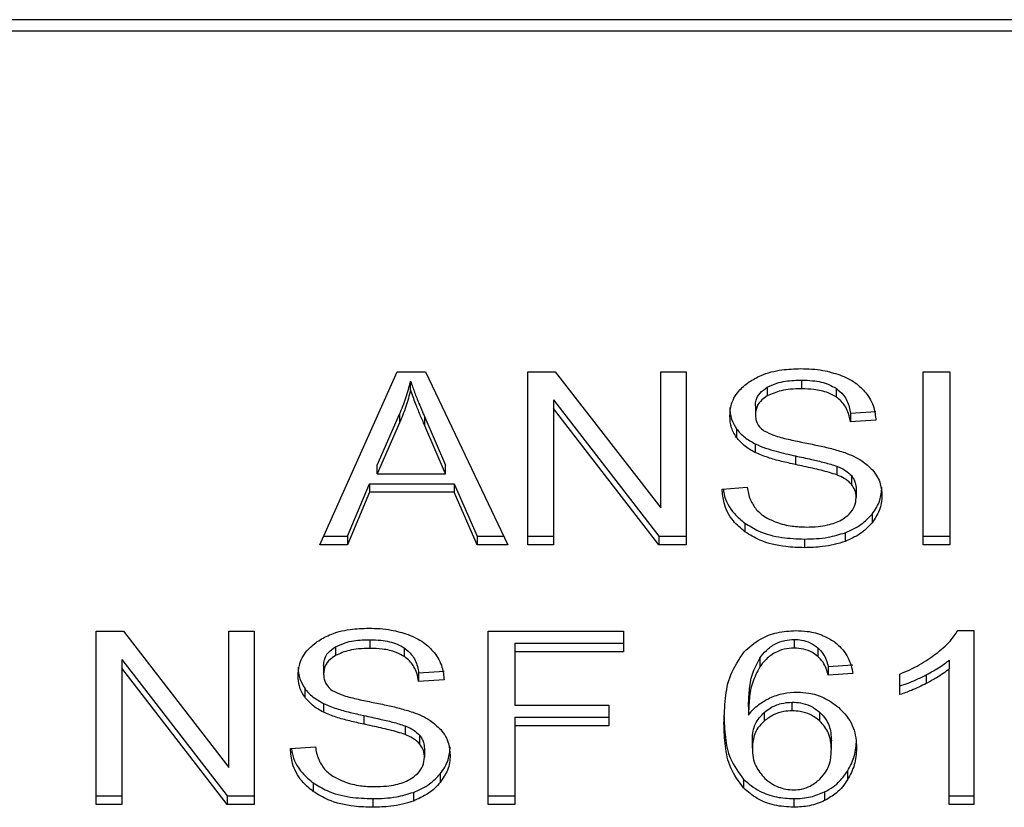
# Model space of a CAD drawing. Units: inches. Extents: x 0.4 to 10.6, y 0.4 to 8.1.
# Drawn here: x 8.3 to 8.3, y 3.3 to 3.4 of the extents above; entities that cross this region are included whole.
import ezdxf

# ---------------------------------------------------------------- set-up
doc = ezdxf.new("R2010")
doc.units = ezdxf.units.IN
doc.header["$MEASUREMENT"] = 0

msp = doc.modelspace()

# ---------------------------------------------------------------- linework, layer by layer
at = {"color": 7, "linetype": 'Continuous', "lineweight": 25}
for p, q in [((8.337643501741802, 3.354756976416654), (8.292509797325629, 3.354756976416654)), ((8.29249148769133, 3.354402990152358), (8.33766181137623, 3.354402990152371)), ((8.303254883732825, 3.337866065752472), (8.305741697659952, 3.343433835683078)), ((8.305741697659952, 3.343433835683078), (8.306654782855956, 3.343433835682808)), ((8.306654782855956, 3.343433835682808), (8.309302729290499, 3.337866065752471)), ((8.309952631116172, 3.343433835683091), (8.310828118687963, 3.343433835682831)), ((8.309952631116172, 3.337866065752481), (8.309952631116172, 3.343433835683091)), ((8.310828118687963, 3.343433835682831), (8.314222646385913, 3.339051020913505)), ((8.314222646385913, 3.343433835683091), (8.315039051674733, 3.343433835682796)), ((8.314222646385913, 3.339051020913505), (8.314222646385913, 3.343433835683091)), ((8.315039051674733, 3.343433835682796), (8.31503905167473, 3.337866065752481)), ((8.322665997252942, 3.343433835683091), (8.32352000133942, 3.343433835682796)), ((8.322665997252942, 3.337866065752481), (8.322665997252942, 3.343433835683091)), ((8.32352000133942, 3.343433835682796), (8.32352000133942, 3.337866065752481)), ((8.306176755951396, 3.342848953910325), (8.306176755951453, 3.343127342406547)), ((8.318755845260679, 3.343161523832796), (8.318755845260679, 3.342883135336536)), ((8.317648283144678, 3.342930783564565), (8.317648283144564, 3.342652395068324)), ((8.31986228918516, 3.342899466763483), (8.319862289185194, 3.342621078267215)), ((8.310774407862981, 3.342523470989905), (8.314163564572578, 3.338144454249041)), ((8.310774407862981, 3.342523470989905), (8.310774407862922, 3.342245082493229)), ((8.31726805325311, 3.342337372409784), (8.31726805325312, 3.342058983913446)), ((8.305102538163501, 3.340430809937622), (8.305822264131788, 3.342063921333534)), ((8.305822264131788, 3.342063921333534), (8.305822264131667, 3.341785532837042)), ((8.314163564572564, 3.337866065752309), (8.310774407862922, 3.342245082493229)), ((8.310774407862922, 3.342245082493229), (8.310774407862922, 3.337866065752481)), ((8.320324203036217, 3.342094304565461), (8.321145979313632, 3.342147475635813)), ((8.320324203036217, 3.342094304565461), (8.320324203036243, 3.341815916068846)), ((8.305822264131667, 3.341785532837042), (8.305102538163355, 3.340152421441218)), ((8.306633298432057, 3.341972770974828), (8.3073046844468, 3.340430809937652)), ((8.306633298432184, 3.341694382478349), (8.306633298432057, 3.341972770974828)), ((8.321145979313634, 3.341869087139179), (8.320324203036243, 3.341815916068846)), ((8.307304684446798, 3.340152421441457), (8.306633298432184, 3.341694382478349)), ((8.316658984645802, 3.341599811178602), (8.316658984645759, 3.341321422682387)), ((8.317262682264559, 3.341110639931668), (8.317262682264632, 3.340832251435377)), ((8.305102538163355, 3.340152421441218), (8.305102538163501, 3.340430809937622)), ((8.307304684446798, 3.340152421441457), (8.3073046844468, 3.340430809937652)), ((8.31856240025327, 3.340723048231575), (8.318562400253045, 3.340444659735366)), ((8.305102538163355, 3.340152421441218), (8.307304684446798, 3.340152421441457)), ((8.319893383678146, 3.340391363743486), (8.31989338367794, 3.340112975247316)), ((8.304151855521054, 3.338144454248675), (8.304855468111024, 3.339830736548874)), ((8.304855468111024, 3.339830736548874), (8.307573239040442, 3.339830736548872)), ((8.304855468111024, 3.339830736548874), (8.304855468110945, 3.33955234805249)), ((8.307573239040442, 3.339830736548872), (8.308319820069196, 3.338144454248674)), ((8.307573239040442, 3.339830736548872), (8.307573239040403, 3.339552348052669)), ((8.320356428968024, 3.340088996009482), (8.32035642896808, 3.339810607513168)), ((8.304855468110945, 3.33955234805249), (8.304151855520137, 3.337866065752383)), ((8.307573239040403, 3.339552348052669), (8.304855468110945, 3.33955234805249)), ((8.308319820069272, 3.337866065752292), (8.307573239040403, 3.339552348052669)), ((8.316199206805859, 3.339658690193033), (8.317004870117447, 3.339719457154205)), ((8.320512191392549, 3.339659829584981), (8.320512191392549, 3.339381441088643)), ((8.321020418870912, 3.338851684619825), (8.321020418870921, 3.338573296123551)), ((8.316933701669475, 3.33855749669537), (8.316933701669331, 3.338279108199232)), ((8.320156591021712, 3.338252286119316), (8.320156591021597, 3.337973897623009)), ((8.303379224428888, 3.338144454248346), (8.304151855521054, 3.338144454248675)), ((8.304151855521054, 3.338144454248675), (8.304151855520137, 3.337866065752383)), ((8.308319820069196, 3.338144454248674), (8.309170331969028, 3.338144454248448)), ((8.308319820069196, 3.338144454248674), (8.308319820069272, 3.337866065752292)), ((8.309952631116172, 3.338144454249004), (8.310774407862922, 3.338144454249004)), ((8.314163564572578, 3.338144454249041), (8.315039051674733, 3.338144454249135)), ((8.314163564572578, 3.338144454249041), (8.314163564572564, 3.337866065752309)), ((8.318847153944537, 3.338049505924134), (8.318847153944537, 3.337771117427875)), ((8.322665997252942, 3.338144454249004), (8.32352000133942, 3.338144454249004)), ((8.304151855520137, 3.337866065752383), (8.303254883732825, 3.337866065752472)), ((8.309302729290499, 3.337866065752471), (8.308319820069272, 3.337866065752292)), ((8.310774407862922, 3.337866065752481), (8.309952631116172, 3.337866065752481)), ((8.31503905167473, 3.337866065752481), (8.314163564572564, 3.337866065752309)), ((8.32352000133942, 3.337866065752481), (8.322665997252942, 3.337866065752481)), ((8.296062996237076, 3.335082180787126), (8.296938483632823, 3.335082180786953)), ((8.296062996237076, 3.329514410856615), (8.296062996237076, 3.335082180787126)), ((8.296938483632823, 3.335082180786953), (8.300333011682824, 3.330699366017638)), ((8.300333011682824, 3.335082180787126), (8.301149416971644, 3.33508218078693)), ((8.300333011682824, 3.330699366017638), (8.300333011682824, 3.335082180787126)), ((8.301149416971644, 3.33508218078693), (8.301149416971644, 3.329514410856615)), ((8.30867431188875, 3.335082180787126), (8.31303026532306, 3.33508218078693)), ((8.30867431188875, 3.329514410856615), (8.30867431188875, 3.335082180787126)), ((8.31303026532306, 3.33508218078693), (8.31303026532306, 3.334425138299922)), ((8.323783183536447, 3.33510496862571), (8.32429880783056, 3.335104968625513)), ((8.32429880783056, 3.335104968625513), (8.32429880783056, 3.329514410856418)), ((8.304866210557588, 3.33480986893693), (8.304866210557588, 3.33453148044067)), ((8.3185195170681, 3.334821262856221), (8.3185195170681, 3.334542874359961)), ((8.303758648441633, 3.334579128668623), (8.303758648441605, 3.334300740172329)), ((8.305972654761408, 3.334547811370571), (8.305972654761536, 3.334269422874234)), ((8.309528315036564, 3.334703526796608), (8.31303026532306, 3.334703526796674)), ((8.309528315036564, 3.334703526796608), (8.309528315036564, 3.334425138299725)), ((8.309528315036564, 3.334425138299725), (8.309528315036564, 3.332700876877137)), ((8.31303026532306, 3.334425138299922), (8.309528315036564, 3.334425138299725)), ((8.319280700816043, 3.334554497517721), (8.319280700816082, 3.334276109021388)), ((8.296884772807903, 3.334171816094039), (8.300273929400221, 3.329792799353224)), ((8.296884772807903, 3.334171816094039), (8.296884772807843, 3.333893427597166)), ((8.317410334979668, 3.334212685491202), (8.317410334979868, 3.333934296995221)), ((8.323503886496185, 3.334149028587265), (8.323503886496107, 3.333870640090793)), ((8.300273929400145, 3.329514410856444), (8.296884772807843, 3.333893427597166)), ((8.296884772807843, 3.333893427597166), (8.296884772807843, 3.329514410856615)), ((8.303378418550029, 3.333985717513918), (8.303378418550029, 3.33370732901754)), ((8.306434568333145, 3.33374264966951), (8.307256344610558, 3.333795820739801)), ((8.319615219397146, 3.333947738225517), (8.32040476974288, 3.334000909295696)), ((8.319615219397146, 3.333947738225517), (8.319615219397173, 3.333669349729013)), ((8.32350388649623, 3.329514410856418), (8.323503886496107, 3.333870640090793)), ((8.306434568333145, 3.33374264966951), (8.306434568333161, 3.333464261172981)), ((8.307256344610556, 3.333517432243216), (8.306434568333161, 3.333464261172981)), ((8.320404769742867, 3.333722520799138), (8.319615219397173, 3.333669349729013)), ((8.321919416693495, 3.333046488667638), (8.321919416693367, 3.333707329017667)), ((8.322767110934125, 3.333682785974346), (8.322767110934047, 3.33340439747809)), ((8.302769349757172, 3.333248156215773), (8.302769349757133, 3.332969767719544)), ((8.303373047561447, 3.332758985035729), (8.303373047561506, 3.33248059653945)), ((8.309528315036564, 3.332700876877137), (8.312557608937905, 3.332700876876891)), ((8.312557608937905, 3.332700876876891), (8.312557608937905, 3.332043834223938)), ((8.317047839903651, 3.332664036814537), (8.317047839903521, 3.332385648318201)), ((8.318455063327333, 3.332522374022363), (8.318455063327333, 3.332800762518623)), ((8.30467276555018, 3.33237139333571), (8.304672765549956, 3.332093004839499)), ((8.309528315036564, 3.332322222720624), (8.312557608937905, 3.332322222720689)), ((8.309528315036564, 3.332322222720624), (8.309528315036564, 3.332043834223741)), ((8.317552721787811, 3.332474140465156), (8.317552721787772, 3.332195751968862)), ((8.319343695388206, 3.332194106742727), (8.319343695387927, 3.332472495239219)), ((8.306003748036403, 3.332039708847623), (8.30600374803619, 3.331761320351448)), ((8.312557608937905, 3.332043834223938), (8.309528315036564, 3.332043834223741)), ((8.309528315036564, 3.332043834223741), (8.309528315036564, 3.329514410856615)), ((8.30646679426497, 3.331737341113572), (8.306466794265026, 3.331458952617258)), ((8.31717137451929, 3.33131842905067), (8.317171374519281, 3.33159681754689)), ((8.302309572102772, 3.331307035297166), (8.30311523541436, 3.331367802258339)), ((8.306622556689458, 3.331308174689115), (8.306622556689458, 3.331029786192737)), ((8.319711899069596, 3.331276651899686), (8.319711899069596, 3.331555040395906)), ((8.30713078381547, 3.3305000298667), (8.307130783815467, 3.330221641370423)), ((8.316889026287843, 3.33031917378974), (8.316889026287642, 3.330040785293699)), ((8.320232894352309, 3.330582769432762), (8.320232894352207, 3.330304380936475)), ((8.3030440668559, 3.330205842048066), (8.30304406685572, 3.329927453551921)), ((8.296062996237076, 3.32979279935317), (8.296884772807843, 3.32979279935317)), ((8.300273929400221, 3.329792799353224), (8.301149416971644, 3.329792799353366)), ((8.300273929400221, 3.329792799353224), (8.300273929400145, 3.329514410856444)), ((8.304957519241446, 3.329697851028071), (8.304957519241446, 3.329419462531812)), ((8.306266956218007, 3.329900631360044), (8.306266956217987, 3.329622242863766)), ((8.30867431188875, 3.32979279935317), (8.309528315036564, 3.32979279935317)), ((8.318503404102234, 3.32969785102817), (8.318503404102234, 3.32941946253191)), ((8.319497055773109, 3.329914333210598), (8.319497055773198, 3.32963594471443)), ((8.32350388649623, 3.32979279935317), (8.32429880783056, 3.32979279935317)), ((8.296884772807843, 3.329514410856615), (8.296062996237076, 3.329514410856615)), ((8.301149416971644, 3.329514410856615), (8.300273929400145, 3.329514410856444)), ((8.309528315036564, 3.329514410856615), (8.30867431188875, 3.329514410856615)), ((8.32429880783056, 3.329514410856418), (8.32350388649623, 3.329514410856418))]:
    msp.add_line(p, q, dxfattribs=at)
for points, knots in [([(8.317063969481802, 3.343103402768509), (8.317189171974984, 3.343178510924006), (8.31749556753193, 3.343362315611516), (8.318083228930755, 3.343509199655545), (8.318524361280517, 3.343525172687381), (8.318728989378927, 3.343532582098938)], [0, 0, 0, 0, 0.2703180548940977, 0.6615223776899071, 0.9999999999999999, 0.9999999999999999, 0.9999999999999999, 0.9999999999999999]), ([(8.318728989378927, 3.343532582098938), (8.318848629555436, 3.343529926665999), (8.319087978187689, 3.343524614284654), (8.319517989490848, 3.343473942852149), (8.319806474052882, 3.343384852548425), (8.3199847201361, 3.34332980628328)], [0, 0, 0, 0, 0.276364711748006, 0.552887146197046, 1, 1, 1, 1]), ([(8.3199847201361, 3.34332980628328), (8.320073249939549, 3.343293367508865), (8.320250356140582, 3.343220470781936), (8.320555277553668, 3.343039611217149), (8.320718024595193, 3.342866455178863), (8.320823714364614, 3.342754005689218)], [0, 0, 0, 0, 0.2594810138354224, 0.5190985951683743, 1, 1, 1, 1]), ([(8.305822264131788, 3.342063921333534), (8.305859637991405, 3.342151644124705), (8.305934384175831, 3.342327086104592), (8.306059577009325, 3.342680789632081), (8.306129987078194, 3.342949112685973), (8.306176755951453, 3.343127342406547)], [0, 0, 0, 0, 0.251372722957311, 0.5027351229546738, 1, 1, 1, 1]), ([(8.306176755951453, 3.343127342406547), (8.306218443999482, 3.343007455776971), (8.306301813855066, 3.342767700464187), (8.306456973052727, 3.342383296968175), (8.306570498569133, 3.342118983483807), (8.306633298432057, 3.341972770974828)], [0, 0, 0, 0, 0.3088617411868137, 0.6176772474730997, 1, 1, 1, 1]), ([(8.316446276975672, 3.341998217118239), (8.316454043572111, 3.342110621989781), (8.316473351451751, 3.342390062250024), (8.316671018404712, 3.34278592580903), (8.316945711355133, 3.343007858481504), (8.317063969481802, 3.343103402768509)], [0, 0, 0, 0, 0.2770558444156496, 0.6887651416092155, 1, 1, 1, 1]), ([(8.317648283144678, 3.342930783564565), (8.317750279463693, 3.342979655872349), (8.318008601482791, 3.343103432821818), (8.318406044561877, 3.343154994144397), (8.318674486379146, 3.343160005116147), (8.318755845260679, 3.343161523832796)], [0, 0, 0, 0, 0.3125795542595617, 0.791657800647767, 1, 1, 1, 1]), ([(8.318755845260679, 3.343161523832796), (8.318874064246302, 3.343158198341618), (8.319177005189728, 3.343149676635654), (8.319571894197033, 3.343065826778187), (8.31978929653972, 3.34294128242169), (8.31986228918516, 3.342899466763483)], [0, 0, 0, 0, 0.2982995501852, 0.7644046908396268, 1, 1, 1, 1]), ([(8.306176755951396, 3.342848953910325), (8.306153973833085, 3.342758783333935), (8.306108408903754, 3.342578439439452), (8.306000844771258, 3.342221874215157), (8.305893540745183, 3.341959689094072), (8.305822264131667, 3.341785532837042)], [0, 0, 0, 0, 0.2513516422318858, 0.5027109269955574, 1, 1, 1, 1]), ([(8.306633298432184, 3.341694382478349), (8.30658248055881, 3.341812457220045), (8.306480843836203, 3.342048608970825), (8.306323256532151, 3.34243250872436), (8.306228936186185, 3.342700625436348), (8.306176755951396, 3.342848953910325)], [0, 0, 0, 0, 0.3088041235102056, 0.6176141769810762, 1, 1, 1, 1]), ([(8.31726805325311, 3.342337372409784), (8.317272742327566, 3.342398437598787), (8.31728364201924, 3.342540382824512), (8.317400814606696, 3.342756660616587), (8.317565430396142, 3.342872487003149), (8.317648283144678, 3.342930783564565)], [0, 0, 0, 0, 0.2727303072671521, 0.6339579989742352, 1, 1, 1, 1]), ([(8.317648283144564, 3.342652395068324), (8.317588256414776, 3.342612120378995), (8.317447514358122, 3.342517690070573), (8.31729547750045, 3.342312829749941), (8.3172775047514, 3.342146469395112), (8.31726805325312, 3.342058983913446)], [0, 0, 0, 0, 0.260680999582732, 0.6112073761560001, 1, 1, 1, 1]), ([(8.318755845260679, 3.342883135336536), (8.318634867802958, 3.342879986506394), (8.318413270906776, 3.342874218729493), (8.318024522156746, 3.342820207234774), (8.317793331040129, 3.342717090118029), (8.317648283144564, 3.342652395068324)], [0, 0, 0, 0, 0.3093895665029622, 0.5667152289378444, 1, 1, 1, 1]), ([(8.319862289185194, 3.342621078267215), (8.319779595140908, 3.342667637413771), (8.319571562852605, 3.34278476562879), (8.319180309959172, 3.342869831832778), (8.318888463646735, 3.342878978832583), (8.318755845260679, 3.342883135336536)], [0, 0, 0, 0, 0.2646848883358359, 0.6658641922296824, 0.9999999999999999, 0.9999999999999999, 0.9999999999999999, 0.9999999999999999]), ([(8.31986228918516, 3.342899466763483), (8.319947626076601, 3.342829493826889), (8.320156796489538, 3.342657982212224), (8.320279997853897, 3.342365856647013), (8.320312838369885, 3.34216411761988), (8.320324203036217, 3.342094304565461)], [0, 0, 0, 0, 0.3106536490601658, 0.7614473758746861, 1, 1, 1, 1]), ([(8.320823714364614, 3.342754005689218), (8.3208773265844, 3.342677995533194), (8.320984518698545, 3.342526021051378), (8.321105205844983, 3.342228770072132), (8.321130393020647, 3.34200658153838), (8.321145979313634, 3.341869087139179)], [0, 0, 0, 0, 0.2761026682496823, 0.5520388607302892, 1, 1, 1, 1]), ([(8.320324203036243, 3.341815916068846), (8.32030906439908, 3.341906247278353), (8.32028191742327, 3.342068231420836), (8.320165003040676, 3.342333604649581), (8.320014852743839, 3.342515401697168), (8.31988069336894, 3.342608330196639), (8.319862289185194, 3.342621078267215)], [0, 0, 0, 0, 0.3070856163506641, 0.5506734660715702, 0.9383607138973104, 1, 1, 1, 1]), ([(8.316446276975674, 3.342276605614588), (8.316448987303842, 3.342213874710378), (8.316454409156206, 3.342088385219711), (8.31650653051437, 3.341856963970069), (8.316599995702896, 3.341699311081893), (8.316658984645802, 3.341599811178602)], [0, 0, 0, 0, 0.2693821218063537, 0.5388831180686146, 1, 1, 1, 1]), ([(8.31726805325312, 3.342058983913446), (8.317271272233162, 3.342004104649512), (8.31727926048223, 3.341867915787408), (8.317362573183493, 3.341677546177168), (8.317492248933181, 3.341574596374951), (8.317544767761902, 3.34153290158589)], [0, 0, 0, 0, 0.2865244458668651, 0.7110415747384435, 0.9999999999999999, 0.9999999999999999, 0.9999999999999999, 0.9999999999999999]), ([(8.316658984645759, 3.341321422682387), (8.316622211930895, 3.341378713296298), (8.316548682631023, 3.341493269394364), (8.316465546808875, 3.341720266254316), (8.316453731309249, 3.341890694731512), (8.316446276975672, 3.341998217118239)], [0, 0, 0, 0, 0.2696825058007006, 0.5392467189974834, 1, 1, 1, 1]), ([(8.316658984645802, 3.341599811178602), (8.316697591669449, 3.341550914497073), (8.316774807571885, 3.341453118784441), (8.316965463607236, 3.341279764549929), (8.317145032401392, 3.341177585554719), (8.317262682264559, 3.341110639931668)], [0, 0, 0, 0, 0.2563969601478255, 0.5128062406296374, 1, 1, 1, 1]), ([(8.317544767761902, 3.34153290158589), (8.317648023683185, 3.341482207504684), (8.31788736744544, 3.341364700324764), (8.318322483843499, 3.341256961680644), (8.318640195877373, 3.341190849542031), (8.318799819756691, 3.341157633689592)], [0, 0, 0, 0, 0.2740675040451258, 0.6352792819536507, 1, 1, 1, 1]), ([(8.317262682264632, 3.340832251435377), (8.317199696265032, 3.340866142682979), (8.317073708952215, 3.340933933418071), (8.316855176224989, 3.34108990895475), (8.31673664774069, 3.341229777196491), (8.316658984645759, 3.341321422682387)], [0, 0, 0, 0, 0.2563335812830938, 0.5127294842623646, 1, 1, 1, 1]), ([(8.317262682264559, 3.341110639931668), (8.317370477518729, 3.341064041686203), (8.31758569882736, 3.34097100479468), (8.318023526954349, 3.340844126556873), (8.3183528644703, 3.340770128392613), (8.31856240025327, 3.340723048231575)], [0, 0, 0, 0, 0.2674078585508255, 0.5338998428021748, 0.9999999999999999, 0.9999999999999999, 0.9999999999999999, 0.9999999999999999]), ([(8.318799819756691, 3.341157633689592), (8.318958956543662, 3.341125632771276), (8.319265759618114, 3.341063937544726), (8.31971740691396, 3.340962533524492), (8.319999414828864, 3.340874951945489), (8.320140737787288, 3.340831062085687)], [0, 0, 0, 0, 0.3496443472923274, 0.6740865060552875, 0.9999999999999999, 0.9999999999999999, 0.9999999999999999, 0.9999999999999999]), ([(8.318562400253045, 3.340444659735366), (8.318410044156801, 3.340478531551663), (8.31810993730981, 3.340545251323574), (8.31766679521952, 3.34066291239153), (8.317397961018925, 3.340775564376405), (8.317262682264632, 3.340832251435377)], [0, 0, 0, 0, 0.3387467022392537, 0.6672539349738204, 1, 1, 1, 1]), ([(8.320140737787288, 3.340831062085687), (8.320238691133012, 3.340792763281438), (8.32043468029976, 3.340716133425903), (8.320755866479193, 3.340540308640813), (8.320928808396461, 3.340373537320245), (8.321035139195684, 3.340271000421824)], [0, 0, 0, 0, 0.2778952575311791, 0.5560244988404761, 1, 1, 1, 1]), ([(8.31856240025327, 3.340723048231575), (8.31873258915604, 3.340686238190717), (8.319042491775575, 3.340619209566044), (8.319490979260763, 3.340516787917549), (8.319759086478442, 3.340433222417556), (8.319893383678146, 3.340391363743486)], [0, 0, 0, 0, 0.3780925255156832, 0.6884812239637083, 1, 1, 1, 1]), ([(8.31989338367794, 3.340112975247316), (8.319812397598186, 3.340139556007024), (8.31955843809501, 3.34022290905424), (8.319109573544715, 3.340325847442292), (8.318744923538636, 3.340405026934513), (8.318562400253045, 3.340444659735366)], [0, 0, 0, 0, 0.1895255503450383, 0.5943220705518439, 1, 1, 1, 1]), ([(8.319893383678146, 3.340391363743486), (8.31994378033147, 3.340370467980971), (8.32004460542387, 3.340328663276744), (8.320210971605333, 3.340233431232302), (8.320300744431737, 3.340144289246329), (8.320356428968024, 3.340088996009482)], [0, 0, 0, 0, 0.2750880613804933, 0.5503496239539378, 1, 1, 1, 1]), ([(8.32035642896808, 3.339810607513168), (8.320323895000557, 3.339845084946195), (8.320258845849489, 3.339914019906186), (8.320106638103969, 3.340020598583122), (8.31997499394193, 3.340077623653018), (8.31989338367794, 3.340112975247316)], [0, 0, 0, 0, 0.2755139445056073, 0.5508688168940661, 1, 1, 1, 1]), ([(8.321035139195684, 3.340271000421824), (8.321089955230685, 3.340199662473677), (8.321199563498364, 3.340057017553876), (8.321314958935544, 3.339777242744502), (8.32133010099244, 3.339569155294316), (8.321339338658612, 3.339442208049794)], [0, 0, 0, 0, 0.2806286346960425, 0.5611354143109212, 1, 1, 1, 1]), ([(8.320356428968024, 3.340088996009482), (8.320383497852486, 3.340052699786954), (8.320437624295991, 3.339980122527964), (8.320498257432726, 3.339835827896022), (8.320506848618042, 3.339727313581025), (8.320512191392549, 3.339659829584981)], [0, 0, 0, 0, 0.2744517031891138, 0.5487885778638671, 1, 1, 1, 1]), ([(8.320512191392549, 3.339381441088643), (8.32051011431279, 3.339422332325753), (8.320505958921034, 3.339504139058945), (8.320466329830094, 3.339651936200382), (8.32039858125813, 3.339749749399077), (8.32035642896808, 3.339810607513168)], [0, 0, 0, 0, 0.2740940115971809, 0.54835063110038, 1, 1, 1, 1]), ([(8.316933701669331, 3.338279108199232), (8.316799774620458, 3.338391910728219), (8.316477728347312, 3.338663160146223), (8.316245105220425, 3.339154140619317), (8.31621281410941, 3.339509108573039), (8.316199206805859, 3.339658690193033)], [0, 0, 0, 0, 0.2917467807925608, 0.7015458359447548, 1, 1, 1, 1]), ([(8.316237831869556, 3.339661603479156), (8.316243918911738, 3.339608319430325), (8.316275651590956, 3.339330541557536), (8.316487122793507, 3.338929865623519), (8.31681361671847, 3.338657626609476), (8.316933701669475, 3.33855749669537)], [0, 0, 0, 0, 0.1304752763081544, 0.6801875138917056, 0.9999999999999999, 0.9999999999999999, 0.9999999999999999, 0.9999999999999999]), ([(8.317004870117447, 3.339719457154205), (8.317028106897524, 3.339580262166598), (8.317069984795317, 3.339329401529072), (8.317225627733473, 3.339102602762218), (8.317294909108247, 3.339001647778003)], [0, 0, 0, 0, 0.5548697833967895, 1, 1, 1, 1]), ([(8.321020418870912, 3.338851684619825), (8.321072529596957, 3.338922723392256), (8.321176758571363, 3.339064811191748), (8.321307297794293, 3.339355017570455), (8.32132683125405, 3.339577889904309), (8.321339338658612, 3.339720596546143)], [0, 0, 0, 0, 0.2645119597066903, 0.5290621023949162, 1, 1, 1, 1]), ([(8.320087875327589, 3.338697813431493), (8.320157784689094, 3.338747368464743), (8.320321321829075, 3.338863291257271), (8.32048378142138, 3.339101523406507), (8.320502744843541, 3.33928836615777), (8.320512191392549, 3.339381441088643)], [0, 0, 0, 0, 0.2725797418116302, 0.6376386571605814, 1, 1, 1, 1]), ([(8.321339338658612, 3.339442208049794), (8.321335213445975, 3.339362308568283), (8.321326961246683, 3.339202475245097), (8.321245380983454, 3.338903539043101), (8.321108241616901, 3.338702219344038), (8.321020418870921, 3.338573296123551)], [0, 0, 0, 0, 0.2644110682293492, 0.5289358444288526, 1, 1, 1, 1]), ([(8.317294909108247, 3.339001647778003), (8.317340700426968, 3.338955022947882), (8.317432263178706, 3.33886179353531), (8.317646661294352, 3.338715894346455), (8.317832152202264, 3.338638036688608), (8.317948518027515, 3.33858919348271)], [0, 0, 0, 0, 0.2715735115534399, 0.5430290874294642, 1, 1, 1, 1]), ([(8.320156591021712, 3.338252286119316), (8.320249544047178, 3.338290536240558), (8.320435464189613, 3.33836704228169), (8.320745948232927, 3.338558616491606), (8.320912999086596, 3.338736986321478), (8.321020418870912, 3.338851684619825)], [0, 0, 0, 0, 0.2630311557314673, 0.52610218648989, 1, 1, 1, 1]), ([(8.316933701669475, 3.33855749669537), (8.317076664756609, 3.338468773952888), (8.317420347890367, 3.338255484559217), (8.318094952480498, 3.33807779868395), (8.31860403131075, 3.33805865056239), (8.318847153944537, 3.338049505924134)], [0, 0, 0, 0, 0.2711894976607057, 0.6519393101211559, 1, 1, 1, 1]), ([(8.317948518027515, 3.33858919348271), (8.318029187493947, 3.338562612755257), (8.318190489049371, 3.338509463616282), (8.318511855813439, 3.338449487646006), (8.31875353747927, 3.3384410725146), (8.318906235758021, 3.338435755702186)], [0, 0, 0, 0, 0.2691954624512108, 0.5382661957159328, 1, 1, 1, 1]), ([(8.318906235758021, 3.338435755702186), (8.319035658507932, 3.338438991811529), (8.31926733346628, 3.33844478465319), (8.319656514237847, 3.33850732213024), (8.31992605127077, 3.338600153568868), (8.320070378837315, 3.33868725440294), (8.320087875327589, 3.338697813431493)], [0, 0, 0, 0, 0.3068568862100479, 0.5492933536109403, 0.9453618969439341, 1, 1, 1, 1]), ([(8.321020418870921, 3.338573296123551), (8.320963582850993, 3.338508883620441), (8.320849874609493, 3.338380017586744), (8.32057798544703, 3.338161259732165), (8.320321535386455, 3.338047235859654), (8.320156591021597, 3.337973897623009)], [0, 0, 0, 0, 0.2628574393636703, 0.5258823054989619, 1, 1, 1, 1]), ([(8.318847153944537, 3.337771117427875), (8.318646681286278, 3.337777462463033), (8.318150744198757, 3.337793159058688), (8.317463940513194, 3.337953265777653), (8.31708656696651, 3.338185169403188), (8.316933701669331, 3.338279108199232)], [0, 0, 0, 0, 0.2875744423676168, 0.7114128811001745, 1, 1, 1, 1]), ([(8.318847153944537, 3.338049505924134), (8.31897483102426, 3.338052178410798), (8.319230271356437, 3.33805752518786), (8.31967823531424, 3.338107856141032), (8.319976447063059, 3.338197895238994), (8.320156591021712, 3.338252286119316)], [0, 0, 0, 0, 0.2834891482909357, 0.5671696311180499, 1, 1, 1, 1]), ([(8.320156591021597, 3.337973897623009), (8.320039945990382, 3.337936195997254), (8.319806759819903, 3.337860826325358), (8.31936510576338, 3.337786689084132), (8.319042112118389, 3.337776978632638), (8.318847153944537, 3.337771117427875)], [0, 0, 0, 0, 0.2840552495660985, 0.5678575003303208, 0.9999999999999999, 0.9999999999999999, 0.9999999999999999, 0.9999999999999999]), ([(8.303174334778712, 3.334751747872644), (8.30329953732772, 3.33482685608592), (8.30360593272964, 3.335010660739877), (8.304193594122896, 3.335157544811246), (8.30463472640422, 3.335173517802651), (8.304839354675837, 3.335180927202875)], [0, 0, 0, 0, 0.2703182014420737, 0.6615221066584994, 1, 1, 1, 1]), ([(8.304839354675837, 3.335180927202875), (8.304958994851937, 3.33517827176962), (8.305198343483244, 3.335172959387644), (8.30562835452281, 3.335122288020508), (8.305916838852955, 3.335033197829194), (8.306095084696969, 3.334978151663131)], [0, 0, 0, 0, 0.2763648859929524, 0.5528874944821025, 1, 1, 1, 1]), ([(8.316904673397595, 3.334416665891239), (8.31706822413286, 3.334565448481173), (8.317356373729448, 3.334827579025555), (8.317959009303628, 3.335067156133171), (8.31836467800147, 3.335092350157133), (8.318567857843002, 3.335104968625906)], [0, 0, 0, 0, 0.3958401911869197, 0.6974055556493683, 1, 1, 1, 1]), ([(8.318567857843002, 3.335104968625906), (8.318690569103765, 3.335100313593751), (8.31899848126965, 3.335088632994723), (8.3194382452224, 3.334972603539417), (8.319688665625778, 3.33481740826213), (8.31979919312567, 3.334748910065648)], [0, 0, 0, 0, 0.2701481509153574, 0.6778669026829782, 0.9999999999999999, 0.9999999999999999, 0.9999999999999999, 0.9999999999999999]), ([(8.323075540461858, 3.334355907971484), (8.323156571203631, 3.334421006931148), (8.323318662355236, 3.334551228685379), (8.32357188486984, 3.334795300663231), (8.323704258649098, 3.334989300555263), (8.323783183536447, 3.33510496862571)], [0, 0, 0, 0, 0.2875588571202074, 0.5752229991461418, 1, 1, 1, 1]), ([(8.302556642272588, 3.333646562222304), (8.302564408869024, 3.333758967093856), (8.302583716748655, 3.334038407354118), (8.302781383701618, 3.334434270913146), (8.303056076652043, 3.334656203585634), (8.303174334778712, 3.334751747872644)], [0, 0, 0, 0, 0.2770558444248157, 0.6887651416166353, 1, 1, 1, 1]), ([(8.303758648441633, 3.334579128668623), (8.303860644760618, 3.334628000976433), (8.304118966779644, 3.334751777925968), (8.30451640985876, 3.334803339248526), (8.304784851676038, 3.33480835022028), (8.304866210557588, 3.33480986893693)], [0, 0, 0, 0, 0.3125795542393248, 0.7916578006017513, 0.9999999999999999, 0.9999999999999999, 0.9999999999999999, 0.9999999999999999]), ([(8.304866210557588, 3.33480986893693), (8.304984429551277, 3.334806543450124), (8.305287370050236, 3.334798021768447), (8.30568225905142, 3.33471417167461), (8.305899661594923, 3.334589627296054), (8.305972654761408, 3.334547811370571)], [0, 0, 0, 0, 0.2982994197447703, 0.7644031829021568, 1, 1, 1, 1]), ([(8.306095084696969, 3.334978151663131), (8.306183614683944, 3.334941712819615), (8.30636072125312, 3.334868815954041), (8.306665642904722, 3.334687956278416), (8.30682838997635, 3.33451480019916), (8.30693407966156, 3.334402350793307)], [0, 0, 0, 0, 0.2594813611251266, 0.5190992928278374, 1, 1, 1, 1]), ([(8.317410334979668, 3.334212685491202), (8.317476008482961, 3.334299536666302), (8.317607744271855, 3.334473753169063), (8.317880101461553, 3.334677650433227), (8.3181994187006, 3.33480233850042), (8.318416053273214, 3.334815146031315), (8.3185195170681, 3.334821262856221)], [0, 0, 0, 0, 0.281111970962179, 0.5638881040960881, 0.7917147240118247, 1, 1, 1, 1]), ([(8.3185195170681, 3.334821262856221), (8.318597712050712, 3.33481738680872), (8.318777677746283, 3.334808466088214), (8.319051479499045, 3.334719827652246), (8.319201837308349, 3.334611379288174), (8.319280700816043, 3.334554497517721)], [0, 0, 0, 0, 0.2675836347662564, 0.6158435406628144, 0.9999999999999999, 0.9999999999999999, 0.9999999999999999, 0.9999999999999999]), ([(8.31979919312567, 3.334748910065648), (8.319899238688715, 3.334664065752634), (8.320163556501331, 3.334439909252867), (8.320332553009482, 3.334071046001521), (8.320387123475573, 3.333807683455934), (8.320404769742867, 3.333722520799138)], [0, 0, 0, 0, 0.2918274471628453, 0.7710006336151771, 0.9999999999999999, 0.9999999999999999, 0.9999999999999999, 0.9999999999999999]), ([(8.303378418550029, 3.333985717513918), (8.303383107624489, 3.334046782702921), (8.303394007316165, 3.334188727928601), (8.30351117990361, 3.334405005720654), (8.30367579569306, 3.334520832107192), (8.303758648441633, 3.334579128668623)], [0, 0, 0, 0, 0.2727303072894133, 0.6339579988189319, 1, 1, 1, 1]), ([(8.304866210557588, 3.33453148044067), (8.304745233099869, 3.334528331610526), (8.30452363620369, 3.334522563833623), (8.304134887453653, 3.334468552338928), (8.303903696337118, 3.33436543522209), (8.303758648441605, 3.334300740172329)], [0, 0, 0, 0, 0.3093895665115515, 0.5667152289474481, 1, 1, 1, 1]), ([(8.305972654761536, 3.334269422874234), (8.30588996031533, 3.334315982230004), (8.305681927496831, 3.334433110700573), (8.305290674475652, 3.334518177017999), (8.304998828479778, 3.334527323968948), (8.304866210557588, 3.33453148044067)], [0, 0, 0, 0, 0.2646860262519161, 0.6658655155955212, 1, 1, 1, 1]), ([(8.305972654761408, 3.334547811370572), (8.306057991670839, 3.334477838389117), (8.306267162415212, 3.334306326428881), (8.306390362802523, 3.33401420086014), (8.306423203639122, 3.333812462114919), (8.306434568333145, 3.33374264966951)], [0, 0, 0, 0, 0.3106539823540986, 0.7614492388540427, 0.9999999999999999, 0.9999999999999999, 0.9999999999999999, 0.9999999999999999]), ([(8.316258289557984, 3.33211979296692), (8.316267688359352, 3.332388224928946), (8.3162859783238, 3.332910590584903), (8.31642314613712, 3.333702785237859), (8.316741863914723, 3.334175295257527), (8.316904673397595, 3.334416665891239)], [0, 0, 0, 0, 0.3408488548843249, 0.6632881357330102, 1, 1, 1, 1]), ([(8.3185195170681, 3.334542874359961), (8.318407149351916, 3.334535630260556), (8.318182335831093, 3.334521137027552), (8.317846218547718, 3.334381672478355), (8.317590014998569, 3.334175373222838), (8.317463724789274, 3.334005929967755), (8.317410334979868, 3.333934296995221)], [0, 0, 0, 0, 0.226023236221423, 0.4522035442979044, 0.7684163441835858, 1, 1, 1, 1]), ([(8.319280700816082, 3.334276109021388), (8.319224100677127, 3.33431827908132), (8.319091317920684, 3.33441720917055), (8.31882913710554, 3.33452332613086), (8.318618774025973, 3.334536607653942), (8.3185195170681, 3.334542874359961)], [0, 0, 0, 0, 0.2818160720800915, 0.6611346818784327, 0.9999999999999999, 0.9999999999999999, 0.9999999999999999, 0.9999999999999999]), ([(8.319280700816043, 3.334554497517721), (8.319339186331776, 3.33449342320764), (8.319455224294307, 3.334372248957639), (8.319551030547904, 3.334161752246561), (8.319593710169292, 3.334019452805188), (8.319615219397146, 3.333947738225517)], [0, 0, 0, 0, 0.3351383811631508, 0.6649300160753694, 1, 1, 1, 1]), ([(8.303758648441605, 3.334300740172329), (8.303698621711824, 3.334260465483057), (8.303557879655216, 3.33416603517479), (8.303405842797423, 3.333961174854208), (8.30338787004834, 3.333794814499337), (8.303378418550029, 3.33370732901754)], [0, 0, 0, 0, 0.2606809993954405, 0.611207375578192, 1, 1, 1, 1]), ([(8.306434568333161, 3.333464261172981), (8.306419429522634, 3.333554592373599), (8.306392282192565, 3.33371657675899), (8.306275367910969, 3.333981949853627), (8.306125217875303, 3.334163746774776), (8.305991058883716, 3.334256674865898), (8.305972654761536, 3.334269422874234)], [0, 0, 0, 0, 0.307085859466346, 0.5506747819947746, 0.9383609245000134, 1, 1, 1, 1]), ([(8.30693407966156, 3.334402350793307), (8.306987691881334, 3.334326340637292), (8.307094883995466, 3.334174366155485), (8.307215571141906, 3.333877115176223), (8.307240758317569, 3.333654926642443), (8.307256344610556, 3.333517432243216)], [0, 0, 0, 0, 0.2761026681985249, 0.5520388606651637, 1, 1, 1, 1]), ([(8.317047839903651, 3.332664036814537), (8.317053044015603, 3.332834889875295), (8.317063588721458, 3.333181076753301), (8.317146708317496, 3.333708271581506), (8.317321693655218, 3.334043082323383), (8.317410334979668, 3.334212685491202)], [0, 0, 0, 0, 0.3247010639006093, 0.6579176697116255, 1, 1, 1, 1]), ([(8.319615219397173, 3.333669349729013), (8.31959399169977, 3.33374020339323), (8.31955169564988, 3.333881378861294), (8.319456475163504, 3.33409197476355), (8.319339979807502, 3.334214010693329), (8.319280700816082, 3.334276109021388)], [0, 0, 0, 0, 0.3310418542886013, 0.6595987553354946, 0.9999999999999999, 0.9999999999999999, 0.9999999999999999, 0.9999999999999999]), ([(8.321919416693367, 3.333707329017667), (8.32202683315245, 3.333752801953253), (8.322241671068957, 3.33384374994039), (8.322641427961806, 3.334049977276826), (8.322902899551226, 3.33423424330228), (8.323075540461858, 3.334355907971484)], [0, 0, 0, 0, 0.2535741319368478, 0.5071600632842651, 1, 1, 1, 1]), ([(8.322767110934125, 3.333682785974346), (8.322843135738514, 3.333723174822337), (8.322995197400333, 3.333803958921605), (8.323248168756528, 3.33395459081033), (8.323408448075376, 3.334076460941386), (8.323503886496184, 3.334149028587265)], [0, 0, 0, 0, 0.2879953685880465, 0.576036396220179, 1, 1, 1, 1]), ([(8.302556642272588, 3.333924950718643), (8.302559352584515, 3.333862219815875), (8.302564774404418, 3.333736730327391), (8.30261689553426, 3.333505309031453), (8.302710360776599, 3.333347656132263), (8.302769349757172, 3.333248156215773)], [0, 0, 0, 0, 0.2693820984489866, 0.538883074371024, 1, 1, 1, 1]), ([(8.317410334979868, 3.333934296995221), (8.317324717683091, 3.333772207823944), (8.317151709369506, 3.333444671505602), (8.317064563890577, 3.332917684402239), (8.317053438114732, 3.332563742833579), (8.317047839903521, 3.332385648318201)], [0, 0, 0, 0, 0.3273880493473459, 0.6615585452635726, 0.9999999999999999, 0.9999999999999999, 0.9999999999999999, 0.9999999999999999]), ([(8.323503886496107, 3.333870640090793), (8.323439930985943, 3.333820740340782), (8.323312055488035, 3.333720968556275), (8.323065825243608, 3.333564764304687), (8.322878574234661, 3.333464237315785), (8.322767110934047, 3.33340439747809)], [0, 0, 0, 0, 0.2882377427463309, 0.5763153913474536, 1, 1, 1, 1]), ([(8.302769349757133, 3.332969767719544), (8.302732577008232, 3.333027058326208), (8.302659047640908, 3.333141614408837), (8.302575911983691, 3.333368611325212), (8.302564096559163, 3.333539039819429), (8.302556642272588, 3.333646562222304)], [0, 0, 0, 0, 0.269682492106026, 0.5392466871701447, 1, 1, 1, 1]), ([(8.303378418550029, 3.33370732901754), (8.303381637539784, 3.333652449661771), (8.303389625807847, 3.333516260658828), (8.303472938624259, 3.333325891069778), (8.303602614175277, 3.333222941251842), (8.303655132838449, 3.333181246523968)], [0, 0, 0, 0, 0.2865248902087714, 0.7110422228620443, 1, 1, 1, 1]), ([(8.321919416693456, 3.33332487716428), (8.32200648887323, 3.333353960619517), (8.322180595264413, 3.333412114847967), (8.322464124439222, 3.333531750370797), (8.322654942531914, 3.333626871197245), (8.322767110934125, 3.333682785974346)], [0, 0, 0, 0, 0.2919606301104796, 0.5837939489791477, 1, 1, 1, 1]), ([(8.302769349757172, 3.333248156215773), (8.30280795681982, 3.333199259550593), (8.302885172800334, 3.333101463870559), (8.30307582889029, 3.332928109662858), (8.303255397690885, 3.332825930663382), (8.303373047561447, 3.332758985035729)], [0, 0, 0, 0, 0.2563969499642249, 0.5128062208079467, 1, 1, 1, 1]), ([(8.303655132838449, 3.333181246523968), (8.303758388347081, 3.333130552615467), (8.303997731882781, 3.333013045477498), (8.304432848404812, 3.332905306941687), (8.304750560927804, 3.332839194698741), (8.304910185053604, 3.332805978793729)], [0, 0, 0, 0, 0.2740664359502454, 0.6352787436295414, 1, 1, 1, 1]), ([(8.322767110934047, 3.33340439747809), (8.32268874443583, 3.333364978188778), (8.322531999427763, 3.333286133568159), (8.322253229703357, 3.333161114317626), (8.322043019643662, 3.333088931796231), (8.321919416693495, 3.333046488667638)], [0, 0, 0, 0, 0.2917543801093568, 0.5835534788942507, 1, 1, 1, 1]), ([(8.303373047561506, 3.33248059653945), (8.303310061561662, 3.332514487786943), (8.30318407424853, 3.332582278521723), (8.302965541504436, 3.332738254051807), (8.302847012919772, 3.332878122255971), (8.302769349757133, 3.332969767719544)], [0, 0, 0, 0, 0.2563335727401315, 0.5127294664502837, 1, 1, 1, 1]), ([(8.317047839903521, 3.332385648318201), (8.31709623617569, 3.332445469525679), (8.317193066747818, 3.332565158945667), (8.317408565963852, 3.332762328362346), (8.317610615033908, 3.332870720608518), (8.317734558960723, 3.33293721218219)], [0, 0, 0, 0, 0.2786354902478744, 0.5574899207471342, 1, 1, 1, 1]), ([(8.317734558960723, 3.33293721218219), (8.317805017460834, 3.332966559468399), (8.31794598282703, 3.333025274186154), (8.318236733614334, 3.333104918721792), (8.318464811356526, 3.333117921063761), (8.318610825751959, 3.333126245107501)], [0, 0, 0, 0, 0.2644665411132375, 0.5291146243006148, 1, 1, 1, 1]), ([(8.318610825751959, 3.333126245107501), (8.318736891568058, 3.333120036751008), (8.319035538124746, 3.333105329320027), (8.319523343552712, 3.332949435645741), (8.319795482392689, 3.332746446186642), (8.31994822620909, 3.332632513957511)], [0, 0, 0, 0, 0.2426995294681641, 0.5749487135269249, 1, 1, 1, 1]), ([(8.303373047561447, 3.332758985035729), (8.303511735583674, 3.332701067997414), (8.303784206556147, 3.33258728231139), (8.304227655499622, 3.332470259372665), (8.304524148981914, 3.33240440344436), (8.30467276555018, 3.33237139333571)], [0, 0, 0, 0, 0.3408212228650577, 0.669588393732947, 1, 1, 1, 1]), ([(8.304910185053604, 3.332805978793729), (8.305069321839486, 3.332773977871105), (8.305376124906898, 3.332712282637241), (8.305827772134494, 3.332610878492409), (8.306109780024416, 3.332523296894739), (8.306251102969886, 3.332479407025717)], [0, 0, 0, 0, 0.3496443556007394, 0.6740865112118579, 1, 1, 1, 1]), ([(8.317552721787811, 3.332474140465156), (8.317615077782834, 3.332521931331848), (8.317769446708123, 3.332640242726401), (8.318076798830068, 3.332774609420351), (8.318334159243072, 3.332792403245098), (8.318455063327333, 3.332800762518623)], [0, 0, 0, 0, 0.264338006168422, 0.654396965518559, 1, 1, 1, 1]), ([(8.318455063327333, 3.332522374022363), (8.31836240727155, 3.332517505645114), (8.318150398047818, 3.332506366158626), (8.31782575727908, 3.332397113311939), (8.317647813831448, 3.332265881538974), (8.317552721787772, 3.332195751968862)], [0, 0, 0, 0, 0.2654932666051276, 0.6074834600371146, 1, 1, 1, 1]), ([(8.318455063327333, 3.332800762518623), (8.318542488669502, 3.33279658190791), (8.318743457012824, 3.332786971760688), (8.319069056975142, 3.332683990716665), (8.319245037969269, 3.332548470036957), (8.319343695387927, 3.332472495239219)], [0, 0, 0, 0, 0.2527925739567312, 0.5811050152315836, 1, 1, 1, 1]), ([(8.319343695388206, 3.332194106742727), (8.319245579682931, 3.332269722500329), (8.319069122994721, 3.332405714043431), (8.318743292021736, 3.332508722799944), (8.318541630547779, 3.332518273985123), (8.318455063327333, 3.332522374022363)], [0, 0, 0, 0, 0.4168391923714995, 0.7496665614951308, 1, 1, 1, 1]), ([(8.31994822620909, 3.332632513957511), (8.320060093602294, 3.332518705850651), (8.320346478235267, 3.332227352919478), (8.320502401561761, 3.331759595094601), (8.320517663804539, 3.331431655964327), (8.320522933369793, 3.331318429050611)], [0, 0, 0, 0, 0.2956209114523144, 0.7568003848282205, 1, 1, 1, 1]), ([(8.304672765549956, 3.332093004839499), (8.304520409453716, 3.332126876655797), (8.304220302606728, 3.332193596427709), (8.303777160516445, 3.33231125749566), (8.303508326315816, 3.332423909480497), (8.303373047561506, 3.33248059653945)], [0, 0, 0, 0, 0.3387467022314701, 0.6672539349681162, 0.9999999999999999, 0.9999999999999999, 0.9999999999999999, 0.9999999999999999]), ([(8.30467276555018, 3.33237139333571), (8.304842954450653, 3.332334583289053), (8.305152856924972, 3.332267554684329), (8.305601344084145, 3.332165132995835), (8.305869450991448, 3.332081567513216), (8.306003748036403, 3.332039708847623)], [0, 0, 0, 0, 0.3780927616109218, 0.6884813405508226, 1, 1, 1, 1]), ([(8.306251102969886, 3.332479407025717), (8.306349056343501, 3.332441108256318), (8.306545045566132, 3.332364478470479), (8.306866231790645, 3.332188653732153), (8.307039173700824, 3.332021882417656), (8.307145504492626, 3.331919345525923)], [0, 0, 0, 0, 0.2778952665990321, 0.5560245172173601, 1, 1, 1, 1]), ([(8.31625828955799, 3.332398181463268), (8.316267333229794, 3.332155363930362), (8.316284971753815, 3.331681779419593), (8.316421739439258, 3.330961474171158), (8.316730730870518, 3.33053675578939), (8.316889026287843, 3.33031917378974)], [0, 0, 0, 0, 0.3391359534430839, 0.661441258681987, 0.9999999999999999, 0.9999999999999999, 0.9999999999999999, 0.9999999999999999]), ([(8.317171374519281, 3.33159681754689), (8.31717621250714, 3.331689038683221), (8.317185134866598, 3.331859115614358), (8.317273579842983, 3.332167896237229), (8.317443352973926, 3.332354152879671), (8.317552721787811, 3.332474140465156)], [0, 0, 0, 0, 0.2964894102490236, 0.5467944878609187, 1, 1, 1, 1]), ([(8.317552721787772, 3.332195751968862), (8.3174801627789, 3.332123461055101), (8.317293976634888, 3.331937962842135), (8.317186336609142, 3.331626344210803), (8.317175506866512, 3.331403471472454), (8.31717137451929, 3.33131842905067)], [0, 0, 0, 0, 0.2831073838499113, 0.7264524827555399, 0.9999999999999999, 0.9999999999999999, 0.9999999999999999, 0.9999999999999999]), ([(8.319343695387927, 3.332472495239219), (8.319411884711851, 3.332399941351107), (8.31959671675069, 3.332203278848919), (8.319697523133373, 3.331878686268147), (8.31970799774276, 3.331642871080934), (8.319711899069596, 3.331555040395906)], [0, 0, 0, 0, 0.2683974746855292, 0.7275105487218929, 1, 1, 1, 1]), ([(8.319711899069596, 3.331276651899686), (8.31970701814205, 3.331375488026288), (8.319697896333942, 3.331560199676409), (8.319611280387363, 3.331881174261833), (8.319445721825765, 3.332074789941252), (8.319343695388206, 3.332194106742727)], [0, 0, 0, 0, 0.3063551650228311, 0.5725372897585134, 1, 1, 1, 1]), ([(8.30600374803619, 3.331761320351448), (8.305922761968262, 3.331787901126004), (8.305668802632582, 3.331871254176975), (8.305219938417762, 3.33197419262064), (8.304855288695185, 3.33205337206318), (8.304672765549956, 3.332093004839499)], [0, 0, 0, 0, 0.1895256648547664, 0.5943221244406539, 1, 1, 1, 1]), ([(8.306003748036403, 3.332039708847623), (8.306054144694217, 3.332018813095586), (8.306154969795493, 3.331977008412361), (8.306321336389384, 3.331881776484328), (8.30641110950082, 3.331792634438346), (8.30646679426497, 3.331737341113572)], [0, 0, 0, 0, 0.2750877630426123, 0.5503490265606927, 1, 1, 1, 1]), ([(8.307145504492626, 3.331919345525923), (8.307200320527626, 3.33184800757776), (8.307309928795299, 3.331705362657942), (8.307425324232454, 3.331425587848557), (8.30744046628935, 3.331217500398381), (8.307449703955522, 3.331090553153869)], [0, 0, 0, 0, 0.2806286347400494, 0.5611354143496026, 1, 1, 1, 1]), ([(8.316889026287642, 3.330040785293699), (8.316734227301282, 3.33025194602806), (8.316423300121388, 3.33067608066345), (8.31628525303142, 3.33139684097857), (8.3162673389764, 3.331877157497363), (8.316258289557984, 3.33211979296692)], [0, 0, 0, 0, 0.3291425644550263, 0.6611113661305029, 1, 1, 1, 1]), ([(8.306466794265026, 3.331458952617258), (8.30643426026129, 3.331493430038729), (8.306369211040256, 3.331562364973021), (8.306217002879082, 3.331668943580577), (8.30608535850463, 3.331725968696867), (8.30600374803619, 3.331761320351449)], [0, 0, 0, 0, 0.2755136692165293, 0.5508682457742369, 1, 1, 1, 1]), ([(8.30646679426497, 3.331737341113572), (8.306493863149427, 3.331701044891043), (8.306547989592925, 3.331628467632049), (8.306608622729641, 3.331484173000122), (8.306617213914954, 3.331375658685143), (8.306622556689458, 3.331308174689115)], [0, 0, 0, 0, 0.2744517032201532, 0.5487885779256566, 1, 1, 1, 1]), ([(8.320232894352309, 3.330582769432762), (8.320317469846685, 3.330741479366263), (8.320491600815052, 3.331068244401608), (8.320512291936103, 3.331417298956098), (8.320522933369793, 3.331596817547009)], [0, 0, 0, 0, 0.4857004768974918, 1, 1, 1, 1]), ([(8.30304406685572, 3.329927453551921), (8.302915579379864, 3.330034919203753), (8.302600507298848, 3.330298442370777), (8.30235856142925, 3.33078699455891), (8.302324502759204, 3.331148540576935), (8.302309572102772, 3.331307035297166)], [0, 0, 0, 0, 0.278888033067265, 0.6838785832084111, 0.9999999999999999, 0.9999999999999999, 0.9999999999999999, 0.9999999999999999]), ([(8.30234671788917, 3.331309837009156), (8.302351985704375, 3.331262885438764), (8.302382829860074, 3.330987974210625), (8.302589862555704, 3.330585766630898), (8.302921585070168, 3.330308293392822), (8.3030440668559, 3.330205842048066)], [0, 0, 0, 0, 0.1149786369098, 0.6732238776793517, 1, 1, 1, 1]), ([(8.30311523541436, 3.331367802258339), (8.30313847219439, 3.331228607270862), (8.303180350092143, 3.330977746633322), (8.303335993030325, 3.33075094786646), (8.303405274405195, 3.330649992882115)], [0, 0, 0, 0, 0.5548697828425885, 1, 1, 1, 1]), ([(8.306622556689458, 3.331029786192737), (8.306620479609704, 3.331070677429834), (8.306616324217954, 3.331152484163014), (8.306576695127035, 3.331300281304449), (8.306508946555075, 3.331398094503157), (8.306466794265026, 3.331458952617258)], [0, 0, 0, 0, 0.2740940115153994, 0.5483506310253221, 1, 1, 1, 1]), ([(8.30713078381547, 3.3305000298667), (8.30718289462432, 3.330571068611076), (8.307287123764162, 3.330713156354196), (8.307417663097166, 3.331003362703184), (8.307437196553632, 3.331226235023497), (8.307449703955522, 3.331368941650217)], [0, 0, 0, 0, 0.2645119760443446, 0.5290621341183909, 1, 1, 1, 1]), ([(8.31717137451929, 3.33131842905067), (8.317176640974829, 3.331217656530992), (8.317186680892931, 3.331025544808483), (8.317283067760275, 3.330685276535346), (8.317462503202973, 3.330476269336134), (8.317574205621122, 3.33034615786422)], [0, 0, 0, 0, 0.2940164936798827, 0.5605100996534716, 1, 1, 1, 1]), ([(8.319342589791061, 3.330326474373418), (8.319416516720564, 3.330409902052168), (8.319616042246668, 3.330635069681958), (8.319701236213664, 3.330973008504182), (8.319709482822887, 3.331207845065963), (8.319711899069596, 3.331276651899686)], [0, 0, 0, 0, 0.2938544403357894, 0.7931001895979976, 1, 1, 1, 1]), ([(8.320522933369793, 3.331318429050611), (8.320512291936137, 3.331138910459627), (8.320491600815158, 3.330789855905151), (8.320317469846627, 3.33046309086987), (8.320232894352207, 3.330304380936475)], [0, 0, 0, 0, 0.5142995233325578, 1, 1, 1, 1]), ([(8.306198240302422, 3.330346158040455), (8.306268007431274, 3.330395599451733), (8.306431413077478, 3.33051139905381), (8.30659407188335, 3.330749563738452), (8.306613080236447, 3.330936560530235), (8.306622556689458, 3.331029786192737)], [0, 0, 0, 0, 0.271997167666125, 0.6370603703935246, 1, 1, 1, 1]), ([(8.307449703955522, 3.331090553153869), (8.307445578742337, 3.331010653672539), (8.307437326541931, 3.330850820349307), (8.307355746244912, 3.330551884159185), (8.307218606682962, 3.330350564536618), (8.307130783815467, 3.330221641370423)], [0, 0, 0, 0, 0.2644110814943954, 0.5289358723143726, 1, 1, 1, 1]), ([(8.303405274405195, 3.330649992882115), (8.303451065723927, 3.330603368051966), (8.303542628475677, 3.330510138639348), (8.303757026591365, 3.330364239450511), (8.303942517499229, 3.33028638179265), (8.304058883324423, 3.330237538586754)], [0, 0, 0, 0, 0.2715735116701564, 0.5430290876073162, 1, 1, 1, 1]), ([(8.30501660105493, 3.33008410080632), (8.305146024006442, 3.330087336925726), (8.305377699222895, 3.330093129782829), (8.305766880278298, 3.330155667351578), (8.306036416920978, 3.33024849868244), (8.306180744194222, 3.330335599252972), (8.306198240302422, 3.330346158040455)], [0, 0, 0, 0, 0.306857513748947, 0.5492942332720144, 0.9453630856927092, 1, 1, 1, 1]), ([(8.306266956218007, 3.329900631360044), (8.306359909365455, 3.329938881509438), (8.306545829750801, 3.330015387606437), (8.306856313458727, 3.330206962040205), (8.307023364202923, 3.330385331752319), (8.30713078381547, 3.3305000298667)], [0, 0, 0, 0, 0.2630314875050268, 0.5261028470564764, 0.9999999999999999, 0.9999999999999999, 0.9999999999999999, 0.9999999999999999]), ([(8.316889026287843, 3.33031917378974), (8.317050286833785, 3.330182751346527), (8.317341619256766, 3.329936291304503), (8.317929958267827, 3.32972840830422), (8.318317563924817, 3.329707753915699), (8.318503404102234, 3.32969785102817)], [0, 0, 0, 0, 0.392229959752191, 0.7086005065411707, 1, 1, 1, 1]), ([(8.317574205621122, 3.33034615786422), (8.317640964160333, 3.330290721701848), (8.317767840973241, 3.330185363440796), (8.317999168143983, 3.330068593766235), (8.318247857609679, 3.329994419634304), (8.318421858231998, 3.329985841542677), (8.318508775090857, 3.329981556610995)], [0, 0, 0, 0, 0.2785399477758703, 0.5293743880454626, 0.7649129104025434, 1, 1, 1, 1]), ([(8.318508775090857, 3.329981556610995), (8.318591972900542, 3.329986526489285), (8.318777557029826, 3.329997612484678), (8.319081543295987, 3.330111367514575), (8.319245508120789, 3.330246477386148), (8.319342589791061, 3.330326474373418)], [0, 0, 0, 0, 0.248946874316407, 0.5553101587944651, 1, 1, 1, 1]), ([(8.319497055773109, 3.329914333210598), (8.319590800382406, 3.32996595640105), (8.31977575759175, 3.330067808457561), (8.320028326384435, 3.330294225716042), (8.320156483603766, 3.330474991848563), (8.320232894352309, 3.330582769432762)], [0, 0, 0, 0, 0.2932771659283084, 0.5786330177445522, 1, 1, 1, 1]), ([(8.320232894352207, 3.330304380936475), (8.32018119009042, 3.330229420066466), (8.320077720522653, 3.330079409824538), (8.319849585800982, 3.329840638597791), (8.319627409161768, 3.329711633419541), (8.319497055773198, 3.32963594471443)], [0, 0, 0, 0, 0.29218674854879, 0.5847184648769301, 0.9999999999999999, 0.9999999999999999, 0.9999999999999999, 0.9999999999999999]), ([(8.3030440668559, 3.330205842048066), (8.303187029883707, 3.33011711928973), (8.303530712824804, 3.329903829889003), (8.304205317416905, 3.32972614382343), (8.304714396375493, 3.329706995682164), (8.304957519241446, 3.329697851028071)], [0, 0, 0, 0, 0.2711894199470382, 0.6519390283752055, 1, 1, 1, 1]), ([(8.304058883324423, 3.330237538586754), (8.304139552790856, 3.33021095785932), (8.304300854346284, 3.330157808720381), (8.304622221110327, 3.330097832750058), (8.304863902776164, 3.330089417618702), (8.30501660105493, 3.33008410080632)], [0, 0, 0, 0, 0.2691954624311786, 0.5382661956853528, 1, 1, 1, 1]), ([(8.307130783815467, 3.330221641370423), (8.307073947690593, 3.330157228822589), (8.306960239237407, 3.330028362697451), (8.30668835030199, 3.329809604760079), (8.306431900356724, 3.329695580975981), (8.306266956217987, 3.329622242863767)], [0, 0, 0, 0, 0.2628577552383442, 0.5258829454542152, 1, 1, 1, 1]), ([(8.318503404102234, 3.32941946253191), (8.318292768487762, 3.329432220921172), (8.317870774277155, 3.329457781491348), (8.317297897561714, 3.329688034455724), (8.317026512902304, 3.329922169676491), (8.316889026287642, 3.330040785293699)], [0, 0, 0, 0, 0.3296242348342245, 0.6603798655962448, 1, 1, 1, 1]), ([(8.304957519241446, 3.329419462531812), (8.30476019606167, 3.329425621136541), (8.304265852371888, 3.329441049974597), (8.303578171927494, 3.329599637611655), (8.303198191989505, 3.329832856667675), (8.30304406685572, 3.329927453551921)], [0, 0, 0, 0, 0.283090206155004, 0.709211442919705, 1, 1, 1, 1]), ([(8.304957519241446, 3.329697851028071), (8.305085196557517, 3.329700523513235), (8.3053406373651, 3.329705870287348), (8.305788601287489, 3.329756201426923), (8.306086812744564, 3.329846240554887), (8.306266956218007, 3.329900631360044)], [0, 0, 0, 0, 0.2834896758019622, 0.5671706921514118, 1, 1, 1, 1]), ([(8.318503404102234, 3.32969785102817), (8.318594524183878, 3.329700667849901), (8.318776801110687, 3.329706302629845), (8.319122246358337, 3.329762718693762), (8.319349479521161, 3.329854636998994), (8.319497055773109, 3.329914333210598)], [0, 0, 0, 0, 0.2594841872819749, 0.5190730666667722, 1, 1, 1, 1]), ([(8.306266956217987, 3.329622242863766), (8.306150310979918, 3.329584541168893), (8.305917124388277, 3.329509171356358), (8.305475470347146, 3.329435034076912), (8.305152476938785, 3.32942532368848), (8.304957519241446, 3.329419462531812)], [0, 0, 0, 0, 0.284055766257208, 0.5678585518463943, 1, 1, 1, 1]), ([(8.319497055773198, 3.32963594471443), (8.319419459250136, 3.329602067562266), (8.319264231917902, 3.329534298289282), (8.31893395008306, 3.329443190451416), (8.318672927619534, 3.329428805181829), (8.318503404102234, 3.32941946253191)], [0, 0, 0, 0, 0.2594708239817802, 0.5190562954425659, 1, 1, 1, 1])]:
    msp.add_open_spline(points, degree=3, knots=knots, dxfattribs=at)

doc.saveas('drawing.dxf')
